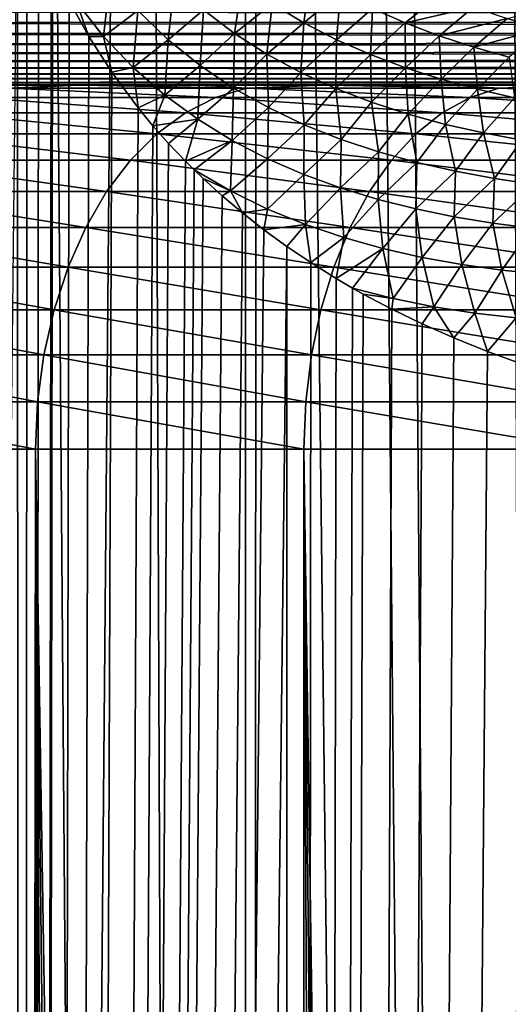
# Model space of a CAD drawing. Units: millimetres. Extents: x -25 to 25, y -4 to 142.
# Drawn here: x -10 to -8, y 63 to 66 of the extents above; entities that cross this region are included whole.
import ezdxf

# ---------------------------------------------------------------- set-up
doc = ezdxf.new("R2010")
doc.units = ezdxf.units.MM
doc.header["$LTSCALE"] = 65.185185
for name, color, linetype in [('159', 7, 'CONTINUOUS'), ('160', 7, 'CONTINUOUS'), ('397', 7, 'CONTINUOUS'), ('49', 7, 'CONTINUOUS'), ('62', 7, 'CONTINUOUS'), ('78', 7, 'CONTINUOUS'), ('87', 7, 'CONTINUOUS'), ('88', 7, 'CONTINUOUS')]:
    doc.layers.add(name, color=color, linetype=linetype)

msp = doc.modelspace()

# ---------------------------------------------------------------- linework, layer by layer
at = {"layer": '159', "color": 7, "linetype": 'CONTINUOUS', "true_color": 0xc8c8c8}
for points in [[(-10.0124, 109.5, -14.3527), (-9.0717, 109.5, -14.9651), (-10.0121, 0, -14.353), (-10.0124, 109.5, -14.3527)], [(-10.0121, 0, -14.353), (-9.0717, 109.5, -14.9651), (-9.0719, 0, -14.965), (-10.0121, 0, -14.353)], [(-9.0719, 0, -14.965), (-9.0717, 109.5, -14.9651), (-8.0944, 0, -15.5155), (-9.0719, 0, -14.965)], [(-9.0717, 109.5, -14.9651), (-8.0941, 109.5, -15.5156), (-8.0944, 0, -15.5155), (-9.0717, 109.5, -14.9651)]]:
    msp.add_3dface(points, dxfattribs=at)
at = {"layer": '160', "color": 7, "linetype": 'CONTINUOUS', "true_color": 0xc8c8c8}
for points in [[(-9.0719, 0, 14.965), (-9.6945, 79.8259, 14.5694), (-10.0121, 0, 14.353), (-9.0719, 0, 14.965)], [(-9.3666, 79.6247, 14.7823), (-9.6945, 79.8259, 14.5694), (-9.0719, 0, 14.965), (-9.3666, 79.6247, 14.7823)], [(-9.0379, 79.4321, 14.9855), (-9.3666, 79.6247, 14.7823), (-9.0719, 0, 14.965), (-9.0379, 79.4321, 14.9855)], [(-8.0944, 0, 15.5155), (-9.0379, 79.4321, 14.9855), (-9.0719, 0, 14.965), (-8.0944, 0, 15.5155)], [(-8.7086, 79.2481, 15.1793), (-9.0379, 79.4321, 14.9855), (-8.0944, 0, 15.5155), (-8.7086, 79.2481, 15.1793)], [(-8.3785, 79.0722, 15.364), (-8.7086, 79.2481, 15.1793), (-8.0944, 0, 15.5155), (-8.3785, 79.0722, 15.364)], [(-8.0478, 78.9044, 15.5397), (-8.3785, 79.0722, 15.364), (-8.0944, 0, 15.5155), (-8.0478, 78.9044, 15.5397)]]:
    msp.add_3dface(points, dxfattribs=at)
at = {"layer": '397', "color": 7, "linetype": 'CONTINUOUS', "true_color": 0xaaaaaa}
for points in [[(-9.6487, 65, -10.8237), (-10.3435, 65, -10.1618), (-9.7036, 19.1466, -10.7745), (-9.6487, 65, -10.8237)], [(-9.6487, 65, -10.8237), (-9.7036, 19.1466, -10.7745), (-9.5615, 19.4698, -10.9008), (-9.6487, 65, -10.8237)], [(-8.9117, 65, -11.4381), (-9.6487, 65, -10.8237), (-8.928, 20.8119, -11.4254), (-8.9117, 65, -11.4381)], [(-9.6487, 65, -10.8237), (-9.3348, 19.9678, -11.0956), (-9.1379, 20.3839, -11.2583), (-9.6487, 65, -10.8237)], [(-9.3348, 19.9678, -11.0956), (-9.6487, 65, -10.8237), (-9.3492, 19.9368, -11.0835), (-9.3348, 19.9678, -11.0956)], [(-9.6487, 65, -10.8237), (-9.1379, 20.3839, -11.2583), (-8.928, 20.8119, -11.4254), (-9.6487, 65, -10.8237)], [(-9.6487, 65, -10.8237), (-9.5615, 19.4698, -10.9008), (-9.3492, 19.9368, -11.0835), (-9.6487, 65, -10.8237)], [(-8.9117, 65, -11.4381), (-8.928, 20.8119, -11.4254), (-8.7198, 21.2201, -11.5852), (-8.9117, 65, -11.4381)], [(-8.1357, 65, -12.0025), (-8.9117, 65, -11.4381), (-8.3084, 21.9839, -11.8836), (-8.1357, 65, -12.0025)], [(-8.9117, 65, -11.4381), (-8.7198, 21.2201, -11.5852), (-8.5132, 21.6105, -11.7378), (-8.9117, 65, -11.4381)], [(-8.9117, 65, -11.4381), (-8.5132, 21.6105, -11.7378), (-8.3084, 21.9839, -11.8836), (-8.9117, 65, -11.4381)]]:
    msp.add_3dface(points, dxfattribs=at)
at = {"layer": '49', "color": 7, "linetype": 'CONTINUOUS', "true_color": 0xc8c8c8}
for points in [[(-2.1, 66, -11), (-2.0877, 66, -10.7732), (-12.5399, 66, -5), (-2.1, 66, -11)], [(-2.2889, 66, -13.3046), (-2.1, 66, -11), (-12.5399, 66, -5), (-2.2889, 66, -13.3046)], [(-2.0877, 66, -10.7732), (-2.0508, 66, -10.5483), (-12.5399, 66, -5), (-2.0877, 66, -10.7732)], [(-2.0508, 66, -10.5483), (-1.9901, 66, -10.3296), (-12.5399, 66, -5), (-2.0508, 66, -10.5483)], [(-1.9901, 66, -10.3296), (-1.906, 66, -10.1184), (-12.5399, 66, -5), (-1.9901, 66, -10.3296)], [(-1.906, 66, -10.1184), (-1.7993, 66, -9.9172), (-12.5399, 66, -5), (-1.906, 66, -10.1184)], [(-1.7993, 66, -9.9172), (-1.6719, 66, -9.7292), (-12.5399, 66, -5), (-1.7993, 66, -9.9172)], [(-1.6719, 66, -9.7292), (-1.5247, 66, -9.5559), (-12.5399, 66, -5), (-1.6719, 66, -9.7292)], [(-1.5247, 66, -9.5559), (-1.3594, 66, -9.3993), (-12.5399, 66, -5), (-1.5247, 66, -9.5559)], [(-1.3594, 66, -9.3993), (-1.1786, 66, -9.2619), (-12.5399, 66, -5), (-1.3594, 66, -9.3993)], [(-1.1786, 66, -9.2619), (-0.9837, 66, -9.1446), (-12.5399, 66, -5), (-1.1786, 66, -9.2619)], [(-0.9837, 66, -9.1446), (-0.7771, 66, -9.0491), (-12.5399, 66, -5), (-0.9837, 66, -9.1446)], [(-0.7771, 66, -9.0491), (-0.562, 66, -8.9766), (-12.5399, 66, -5), (-0.7771, 66, -9.0491)], [(-0.562, 66, -8.9766), (-0.3398, 66, -8.9277), (-12.5399, 66, -5), (-0.562, 66, -8.9766)], [(-0.3398, 66, -8.9277), (-0.1134, 66, -8.9031), (-12.5399, 66, -5), (-0.3398, 66, -8.9277)], [(-12.5399, 66, -5), (-0.1134, 66, -8.9031), (0, 66, -5), (-12.5399, 66, -5)], [(-2.7407, 66, -13.2189), (-2.2889, 66, -13.3046), (-12.5399, 66, -5), (-2.7407, 66, -13.2189)], [(-3.1895, 66, -13.1178), (-2.7407, 66, -13.2189), (-12.5399, 66, -5), (-3.1895, 66, -13.1178)], [(-3.6345, 66, -13.0015), (-3.1895, 66, -13.1178), (-12.5399, 66, -5), (-3.6345, 66, -13.0015)], [(-4.0752, 66, -12.8702), (-3.6345, 66, -13.0015), (-12.5399, 66, -5), (-4.0752, 66, -12.8702)], [(-4.5113, 66, -12.7239), (-4.0752, 66, -12.8702), (-12.5399, 66, -5), (-4.5113, 66, -12.7239)], [(-4.9421, 66, -12.5629), (-4.5113, 66, -12.7239), (-12.5399, 66, -5), (-4.9421, 66, -12.5629)], [(-5.3672, 66, -12.3872), (-4.9421, 66, -12.5629), (-12.5399, 66, -5), (-5.3672, 66, -12.3872)], [(-5.7861, 66, -12.1972), (-5.3672, 66, -12.3872), (-12.5399, 66, -5), (-5.7861, 66, -12.1972)], [(-6.1983, 66, -11.9929), (-5.7861, 66, -12.1972), (-12.5399, 66, -5), (-6.1983, 66, -11.9929)], [(-6.6034, 66, -11.7748), (-6.1983, 66, -11.9929), (-12.5399, 66, -5), (-6.6034, 66, -11.7748)], [(-7.0008, 66, -11.5429), (-6.6034, 66, -11.7748), (-12.5399, 66, -5), (-7.0008, 66, -11.5429)], [(-7.39, 66, -11.2977), (-7.0008, 66, -11.5429), (-12.5399, 66, -5), (-7.39, 66, -11.2977)], [(-7.7706, 66, -11.0394), (-7.39, 66, -11.2977), (-12.5399, 66, -5), (-7.7706, 66, -11.0394)], [(-8.1421, 66, -10.7683), (-7.7706, 66, -11.0394), (-12.5399, 66, -5), (-8.1421, 66, -10.7683)], [(-8.5039, 66, -10.4849), (-8.1421, 66, -10.7683), (-12.5399, 66, -5), (-8.5039, 66, -10.4849)], [(-8.856, 66, -10.1893), (-8.5039, 66, -10.4849), (-12.5399, 66, -5), (-8.856, 66, -10.1893)], [(-9.1977, 66, -9.8819), (-8.856, 66, -10.1893), (-12.5399, 66, -5), (-9.1977, 66, -9.8819)], [(-9.5289, 66, -9.563), (-9.1977, 66, -9.8819), (-12.5399, 66, -5), (-9.5289, 66, -9.563)], [(-9.8492, 66, -9.2328), (-9.5289, 66, -9.563), (-12.5399, 66, -5), (-9.8492, 66, -9.2328)]]:
    msp.add_3dface(points, dxfattribs=at)
at = {"layer": '62', "color": 7, "linetype": 'CONTINUOUS', "true_color": 0xaaaaaa}
for points in [[(-9.69, 1.5, 10.7868), (-10.386, 1.5, 10.1183), (-9.6981, 66.6221, 10.7795), (-9.69, 1.5, 10.7868)], [(-9.6727, 66.5254, 10.8022), (-9.69, 1.5, 10.7868), (-9.6981, 66.6221, 10.7795), (-9.6727, 66.5254, 10.8022)], [(-9.6409, 66.4279, 10.8306), (-9.69, 1.5, 10.7868), (-9.6727, 66.5254, 10.8022), (-9.6409, 66.4279, 10.8306)], [(-9.6053, 66.3369, 10.8622), (-9.69, 1.5, 10.7868), (-9.6409, 66.4279, 10.8306), (-9.6053, 66.3369, 10.8622)], [(-9.6023, 66.3298, 10.8649), (-9.69, 1.5, 10.7868), (-9.6053, 66.3369, 10.8622), (-9.6023, 66.3298, 10.8649)], [(-9.5563, 66.2318, 10.9054), (-9.69, 1.5, 10.7868), (-9.6023, 66.3298, 10.8649), (-9.5563, 66.2318, 10.9054)], [(-9.5022, 66.1338, 10.9526), (-9.69, 1.5, 10.7868), (-9.5563, 66.2318, 10.9054), (-9.5022, 66.1338, 10.9526)], [(-9.4392, 66.0357, 11.0069), (-9.69, 1.5, 10.7868), (-9.5022, 66.1338, 10.9526), (-9.4392, 66.0357, 11.0069)], [(-9.3665, 65.9377, 11.0688), (-9.69, 1.5, 10.7868), (-9.4392, 66.0357, 11.0069), (-9.3665, 65.9377, 11.0688)], [(-9.3263, 65.8888, 11.1027), (-9.69, 1.5, 10.7868), (-9.3665, 65.9377, 11.0688), (-9.3263, 65.8888, 11.1027)], [(-9.2832, 65.8401, 11.1388), (-9.69, 1.5, 10.7868), (-9.3263, 65.8888, 11.1027), (-9.2832, 65.8401, 11.1388)], [(-9.2371, 65.7917, 11.177), (-9.69, 1.5, 10.7868), (-9.2832, 65.8401, 11.1388), (-9.2371, 65.7917, 11.177)], [(-9.2133, 65.7679, 11.1966), (-9.69, 1.5, 10.7868), (-9.2371, 65.7917, 11.177), (-9.2133, 65.7679, 11.1966)], [(-9.1881, 65.7437, 11.2173), (-9.69, 1.5, 10.7868), (-9.2133, 65.7679, 11.1966), (-9.1881, 65.7437, 11.2173)], [(-9.1359, 65.6962, 11.2599), (-9.69, 1.5, 10.7868), (-9.1881, 65.7437, 11.2173), (-9.1359, 65.6962, 11.2599)], [(-9.0804, 65.6492, 11.3047), (-9.69, 1.5, 10.7868), (-9.1359, 65.6962, 11.2599), (-9.0804, 65.6492, 11.3047)], [(-9.0215, 65.6029, 11.3518), (-9.69, 1.5, 10.7868), (-9.0804, 65.6492, 11.3047), (-9.0215, 65.6029, 11.3518)], [(-8.9591, 65.5573, 11.4011), (-9.69, 1.5, 10.7868), (-9.0215, 65.6029, 11.3518), (-8.9591, 65.5573, 11.4011)], [(-8.9518, 1.5, 11.4068), (-9.69, 1.5, 10.7868), (-8.9591, 65.5573, 11.4011), (-8.9518, 1.5, 11.4068)], [(-8.8929, 65.5126, 11.4528), (-8.9518, 1.5, 11.4068), (-8.9591, 65.5573, 11.4011), (-8.8929, 65.5126, 11.4528)], [(-8.8228, 65.4688, 11.5068), (-8.9518, 1.5, 11.4068), (-8.8929, 65.5126, 11.4528), (-8.8228, 65.4688, 11.5068)], [(-8.7779, 65.4425, 11.5412), (-8.9518, 1.5, 11.4068), (-8.8228, 65.4688, 11.5068), (-8.7779, 65.4425, 11.5412)], [(-8.7487, 65.4261, 11.5633), (-8.9518, 1.5, 11.4068), (-8.7779, 65.4425, 11.5412), (-8.7487, 65.4261, 11.5633)], [(-8.6702, 65.3847, 11.6223), (-8.9518, 1.5, 11.4068), (-8.7487, 65.4261, 11.5633), (-8.6702, 65.3847, 11.6223)], [(-8.5874, 65.3444, 11.6836), (-8.9518, 1.5, 11.4068), (-8.6702, 65.3847, 11.6223), (-8.5874, 65.3444, 11.6836)], [(-8.4997, 65.3056, 11.7476), (-8.9518, 1.5, 11.4068), (-8.5874, 65.3444, 11.6836), (-8.4997, 65.3056, 11.7476)], [(-8.4072, 65.2684, 11.8139), (-8.9518, 1.5, 11.4068), (-8.4997, 65.3056, 11.7476), (-8.4072, 65.2684, 11.8139)], [(-8.3096, 65.2329, 11.8828), (-8.9518, 1.5, 11.4068), (-8.4072, 65.2684, 11.8139), (-8.3096, 65.2329, 11.8828)], [(-8.3013, 65.23, 11.8886), (-8.9518, 1.5, 11.4068), (-8.3096, 65.2329, 11.8828), (-8.3013, 65.23, 11.8886)], [(-8.2065, 65.1992, 11.9542), (-8.9518, 1.5, 11.4068), (-8.3013, 65.23, 11.8886), (-8.2065, 65.1992, 11.9542)], [(-8.1733, 1.5, 11.977), (-8.9518, 1.5, 11.4068), (-8.2065, 65.1992, 11.9542), (-8.1733, 1.5, 11.977)]]:
    msp.add_3dface(points, dxfattribs=at)
at = {"layer": '78', "color": 7, "linetype": 'CONTINUOUS', "true_color": 0xc8c8c8}
for points in [[(-9.5289, 66, -9.563), (-9.8492, 66, -9.2328), (-9.7223, 65.9916, -9.5515), (-9.5289, 66, -9.563)], [(-9.1548, 65.9662, -10.2696), (-9.7223, 65.9916, -9.5515), (-9.814, 65.9662, -9.6416), (-9.1548, 65.9662, -10.2696)], [(-9.0693, 65.9916, -10.1737), (-9.5289, 66, -9.563), (-9.7223, 65.9916, -9.5515), (-9.0693, 65.9916, -10.1737)], [(-9.0693, 65.9916, -10.1737), (-9.7223, 65.9916, -9.5515), (-9.1548, 65.9662, -10.2696), (-9.0693, 65.9916, -10.1737)], [(-9.1977, 66, -9.8819), (-9.5289, 66, -9.563), (-9.0693, 65.9916, -10.1737), (-9.1977, 66, -9.8819)], [(-8.856, 66, -10.1893), (-9.1977, 66, -9.8819), (-9.0693, 65.9916, -10.1737), (-8.856, 66, -10.1893)], [(-8.4555, 65.9662, -10.8526), (-9.0693, 65.9916, -10.1737), (-9.1548, 65.9662, -10.2696), (-8.4555, 65.9662, -10.8526)], [(-8.3766, 65.9916, -10.7512), (-8.856, 66, -10.1893), (-9.0693, 65.9916, -10.1737), (-8.3766, 65.9916, -10.7512)], [(-8.3766, 65.9916, -10.7512), (-9.0693, 65.9916, -10.1737), (-8.4555, 65.9662, -10.8526), (-8.3766, 65.9916, -10.7512)], [(-8.5039, 66, -10.4849), (-8.856, 66, -10.1893), (-8.3766, 65.9916, -10.7512), (-8.5039, 66, -10.4849)], [(-8.1421, 66, -10.7683), (-8.5039, 66, -10.4849), (-8.3766, 65.9916, -10.7512), (-8.1421, 66, -10.7683)], [(-7.7192, 65.9662, -11.388), (-8.3766, 65.9916, -10.7512), (-8.4555, 65.9662, -10.8526), (-7.7192, 65.9662, -11.388)], [(-7.6471, 65.9916, -11.2817), (-8.1421, 66, -10.7683), (-8.3766, 65.9916, -10.7512), (-7.6471, 65.9916, -11.2817)], [(-7.6471, 65.9916, -11.2817), (-8.3766, 65.9916, -10.7512), (-7.7192, 65.9662, -11.388), (-7.6471, 65.9916, -11.2817)], [(-9.2373, 65.9243, -10.3621), (-9.814, 65.9662, -9.6416), (-9.9024, 65.9243, -9.7285), (-9.2373, 65.9243, -10.3621)], [(-9.1548, 65.9662, -10.2696), (-9.814, 65.9662, -9.6416), (-9.2373, 65.9243, -10.3621), (-9.1548, 65.9662, -10.2696)], [(-8.5317, 65.9243, -10.9504), (-9.1548, 65.9662, -10.2696), (-9.2373, 65.9243, -10.3621), (-8.5317, 65.9243, -10.9504)], [(-8.4555, 65.9662, -10.8526), (-9.1548, 65.9662, -10.2696), (-8.5317, 65.9243, -10.9504), (-8.4555, 65.9662, -10.8526)], [(-7.7888, 65.9243, -11.4907), (-8.4555, 65.9662, -10.8526), (-8.5317, 65.9243, -10.9504), (-7.7888, 65.9243, -11.4907)], [(-7.7192, 65.9662, -11.388), (-8.4555, 65.9662, -10.8526), (-7.7888, 65.9243, -11.4907), (-7.7192, 65.9662, -11.388)], [(-9.3155, 65.8665, -10.4498), (-9.9024, 65.9243, -9.7285), (-9.9863, 65.8665, -9.8108), (-9.3155, 65.8665, -10.4498)], [(-9.2373, 65.9243, -10.3621), (-9.9024, 65.9243, -9.7285), (-9.3155, 65.8665, -10.4498), (-9.2373, 65.9243, -10.3621)], [(-8.604, 65.8665, -11.0431), (-9.2373, 65.9243, -10.3621), (-9.3155, 65.8665, -10.4498), (-8.604, 65.8665, -11.0431)], [(-8.5317, 65.9243, -10.9504), (-9.2373, 65.9243, -10.3621), (-8.604, 65.8665, -11.0431), (-8.5317, 65.9243, -10.9504)], [(-7.8547, 65.8665, -11.588), (-8.5317, 65.9243, -10.9504), (-8.604, 65.8665, -11.0431), (-7.8547, 65.8665, -11.588)], [(-7.7888, 65.9243, -11.4907), (-8.5317, 65.9243, -10.9504), (-7.8547, 65.8665, -11.588), (-7.7888, 65.9243, -11.4907)], [(-9.388, 65.7938, -10.5312), (-9.9863, 65.8665, -9.8108), (-10.064, 65.7938, -9.8872), (-9.388, 65.7938, -10.5312)], [(-9.3155, 65.8665, -10.4498), (-9.9863, 65.8665, -9.8108), (-9.388, 65.7938, -10.5312), (-9.3155, 65.8665, -10.4498)], [(-8.6709, 65.7938, -11.129), (-9.3155, 65.8665, -10.4498), (-9.388, 65.7938, -10.5312), (-8.6709, 65.7938, -11.129)], [(-8.604, 65.8665, -11.0431), (-9.3155, 65.8665, -10.4498), (-8.6709, 65.7938, -11.129), (-8.604, 65.8665, -11.0431)], [(-7.9158, 65.7938, -11.6781), (-8.604, 65.8665, -11.0431), (-8.6709, 65.7938, -11.129), (-7.9158, 65.7938, -11.6781)], [(-7.8547, 65.8665, -11.588), (-8.604, 65.8665, -11.0431), (-7.9158, 65.7938, -11.6781), (-7.8547, 65.8665, -11.588)], [(-9.4535, 65.7076, -10.6047), (-10.064, 65.7938, -9.8872), (-10.1342, 65.7076, -9.9562), (-9.4535, 65.7076, -10.6047)], [(-9.388, 65.7938, -10.5312), (-10.064, 65.7938, -9.8872), (-9.4535, 65.7076, -10.6047), (-9.388, 65.7938, -10.5312)], [(-8.7314, 65.7076, -11.2067), (-9.388, 65.7938, -10.5312), (-9.4535, 65.7076, -10.6047), (-8.7314, 65.7076, -11.2067)], [(-8.6709, 65.7938, -11.129), (-9.388, 65.7938, -10.5312), (-8.7314, 65.7076, -11.2067), (-8.6709, 65.7938, -11.129)], [(-7.9711, 65.7076, -11.7597), (-8.6709, 65.7938, -11.129), (-8.7314, 65.7076, -11.2067), (-7.9711, 65.7076, -11.7597)], [(-7.9158, 65.7938, -11.6781), (-8.6709, 65.7938, -11.129), (-7.9711, 65.7076, -11.7597), (-7.9158, 65.7938, -11.6781)], [(-9.511, 65.6092, -10.6692), (-10.1342, 65.7076, -9.9562), (-10.1959, 65.6092, -10.0168), (-9.511, 65.6092, -10.6692)], [(-9.4535, 65.7076, -10.6047), (-10.1342, 65.7076, -9.9562), (-9.511, 65.6092, -10.6692), (-9.4535, 65.7076, -10.6047)], [(-8.7845, 65.6092, -11.2749), (-9.4535, 65.7076, -10.6047), (-9.511, 65.6092, -10.6692), (-8.7845, 65.6092, -11.2749)], [(-8.7314, 65.7076, -11.2067), (-9.4535, 65.7076, -10.6047), (-8.7845, 65.6092, -11.2749), (-8.7314, 65.7076, -11.2067)], [(-8.0196, 65.6092, -11.8312), (-8.7314, 65.7076, -11.2067), (-8.7845, 65.6092, -11.2749), (-8.0196, 65.6092, -11.8312)], [(-7.9711, 65.7076, -11.7597), (-8.7314, 65.7076, -11.2067), (-8.0196, 65.6092, -11.8312), (-7.9711, 65.7076, -11.7597)], [(-9.5595, 65.5003, -10.7235), (-10.1959, 65.6092, -10.0168), (-10.2478, 65.5003, -10.0678), (-9.5595, 65.5003, -10.7235)], [(-9.511, 65.6092, -10.6692), (-10.1959, 65.6092, -10.0168), (-9.5595, 65.5003, -10.7235), (-9.511, 65.6092, -10.6692)], [(-8.8293, 65.5003, -11.3323), (-9.511, 65.6092, -10.6692), (-9.5595, 65.5003, -10.7235), (-8.8293, 65.5003, -11.3323)], [(-8.7845, 65.6092, -11.2749), (-9.511, 65.6092, -10.6692), (-8.8293, 65.5003, -11.3323), (-8.7845, 65.6092, -11.2749)], [(-8.0604, 65.5003, -11.8914), (-8.7845, 65.6092, -11.2749), (-8.8293, 65.5003, -11.3323), (-8.0604, 65.5003, -11.8914)], [(-8.0196, 65.6092, -11.8312), (-8.7845, 65.6092, -11.2749), (-8.0604, 65.5003, -11.8914), (-8.0196, 65.6092, -11.8312)], [(-9.598, 65.3829, -10.7668), (-10.2478, 65.5003, -10.0678), (-10.2891, 65.3829, -10.1084), (-9.598, 65.3829, -10.7668)], [(-9.5595, 65.5003, -10.7235), (-10.2478, 65.5003, -10.0678), (-9.598, 65.3829, -10.7668), (-9.5595, 65.5003, -10.7235)], [(-8.8649, 65.3829, -11.378), (-9.5595, 65.5003, -10.7235), (-9.598, 65.3829, -10.7668), (-8.8649, 65.3829, -11.378)], [(-8.8293, 65.5003, -11.3323), (-9.5595, 65.5003, -10.7235), (-8.8649, 65.3829, -11.378), (-8.8293, 65.5003, -11.3323)], [(-8.0929, 65.3829, -11.9394), (-8.8293, 65.5003, -11.3323), (-8.8649, 65.3829, -11.378), (-8.0929, 65.3829, -11.9394)], [(-8.0604, 65.5003, -11.8914), (-8.8293, 65.5003, -11.3323), (-8.0929, 65.3829, -11.9394), (-8.0604, 65.5003, -11.8914)], [(-9.6261, 65.2589, -10.7982), (-10.2891, 65.3829, -10.1084), (-10.3192, 65.2589, -10.1379), (-9.6261, 65.2589, -10.7982)], [(-9.598, 65.3829, -10.7668), (-10.2891, 65.3829, -10.1084), (-9.6261, 65.2589, -10.7982), (-9.598, 65.3829, -10.7668)], [(-8.8908, 65.2589, -11.4112), (-9.598, 65.3829, -10.7668), (-9.6261, 65.2589, -10.7982), (-8.8908, 65.2589, -11.4112)], [(-8.8649, 65.3829, -11.378), (-9.598, 65.3829, -10.7668), (-8.8908, 65.2589, -11.4112), (-8.8649, 65.3829, -11.378)], [(-8.1166, 65.2589, -11.9743), (-8.8649, 65.3829, -11.378), (-8.8908, 65.2589, -11.4112), (-8.1166, 65.2589, -11.9743)], [(-8.0929, 65.3829, -11.9394), (-8.8649, 65.3829, -11.378), (-8.1166, 65.2589, -11.9743), (-8.0929, 65.3829, -11.9394)], [(-9.6431, 65.1305, -10.8173), (-10.3192, 65.2589, -10.1379), (-10.3374, 65.1305, -10.1558), (-9.6431, 65.1305, -10.8173)], [(-9.6261, 65.2589, -10.7982), (-10.3192, 65.2589, -10.1379), (-9.6431, 65.1305, -10.8173), (-9.6261, 65.2589, -10.7982)], [(-8.9065, 65.1305, -11.4314), (-9.6261, 65.2589, -10.7982), (-9.6431, 65.1305, -10.8173), (-8.9065, 65.1305, -11.4314)], [(-8.8908, 65.2589, -11.4112), (-9.6261, 65.2589, -10.7982), (-8.9065, 65.1305, -11.4314), (-8.8908, 65.2589, -11.4112)], [(-8.1309, 65.1305, -11.9954), (-8.8908, 65.2589, -11.4112), (-8.9065, 65.1305, -11.4314), (-8.1309, 65.1305, -11.9954)], [(-8.1166, 65.2589, -11.9743), (-8.8908, 65.2589, -11.4112), (-8.1309, 65.1305, -11.9954), (-8.1166, 65.2589, -11.9743)], [(-9.6487, 65, -10.8237), (-10.3374, 65.1305, -10.1558), (-10.3435, 65, -10.1618), (-9.6487, 65, -10.8237)], [(-9.6431, 65.1305, -10.8173), (-10.3374, 65.1305, -10.1558), (-9.6487, 65, -10.8237), (-9.6431, 65.1305, -10.8173)], [(-8.9117, 65, -11.4381), (-9.6431, 65.1305, -10.8173), (-9.6487, 65, -10.8237), (-8.9117, 65, -11.4381)], [(-8.9065, 65.1305, -11.4314), (-9.6431, 65.1305, -10.8173), (-8.9117, 65, -11.4381), (-8.9065, 65.1305, -11.4314)], [(-8.1357, 65, -12.0025), (-8.9065, 65.1305, -11.4314), (-8.9117, 65, -11.4381), (-8.1357, 65, -12.0025)], [(-8.1309, 65.1305, -11.9954), (-8.9065, 65.1305, -11.4314), (-8.1357, 65, -12.0025), (-8.1309, 65.1305, -11.9954)]]:
    msp.add_3dface(points, dxfattribs=at)
at = {"layer": '87', "color": 7, "linetype": 'CONTINUOUS', "true_color": 0xc8c8c8}
for points in [[(12.9616, 66.2098, -4.3872), (-12.9568, 66.2034, -4.3956), (12.9369, 66.1789, -4.4291), (12.9616, 66.2098, -4.3872)], [(-12.9568, 66.2034, -4.3956), (-12.9299, 66.1709, -4.441), (12.9369, 66.1789, -4.4291), (-12.9568, 66.2034, -4.3956)], [(12.9369, 66.1789, -4.4291), (-12.9299, 66.1709, -4.441), (12.9105, 66.1502, -4.473), (12.9369, 66.1789, -4.4291)], [(-12.9299, 66.1709, -4.441), (-12.9009, 66.1407, -4.4885), (12.9105, 66.1502, -4.473), (-12.9299, 66.1709, -4.441)], [(12.9105, 66.1502, -4.473), (-12.9009, 66.1407, -4.4885), (12.8822, 66.1235, -4.5186), (12.9105, 66.1502, -4.473)], [(-12.9009, 66.1407, -4.4885), (-12.8699, 66.1131, -4.5381), (12.8822, 66.1235, -4.5186), (-12.9009, 66.1407, -4.4885)], [(12.8822, 66.1235, -4.5186), (-12.8699, 66.1131, -4.5381), (12.852, 66.0991, -4.566), (12.8822, 66.1235, -4.5186)], [(-12.8699, 66.1131, -4.5381), (-12.8366, 66.088, -4.5898), (12.852, 66.0991, -4.566), (-12.8699, 66.1131, -4.5381)], [(12.852, 66.0991, -4.566), (-12.8366, 66.088, -4.5898), (12.82, 66.077, -4.6151), (12.852, 66.0991, -4.566)], [(-12.8366, 66.088, -4.5898), (-12.8012, 66.0657, -4.6434), (12.82, 66.077, -4.6151), (-12.8366, 66.088, -4.5898)], [(12.82, 66.077, -4.6151), (-12.8012, 66.0657, -4.6434), (12.7861, 66.0575, -4.6659), (12.82, 66.077, -4.6151)], [(-12.8012, 66.0657, -4.6434), (-12.7636, 66.0464, -4.6989), (12.7861, 66.0575, -4.6659), (-12.8012, 66.0657, -4.6434)], [(12.7861, 66.0575, -4.6659), (-12.7636, 66.0464, -4.6989), (12.7502, 66.0405, -4.7183), (12.7861, 66.0575, -4.6659)], [(-12.7636, 66.0464, -4.6989), (-12.7235, 66.0302, -4.7562), (12.7502, 66.0405, -4.7183), (-12.7636, 66.0464, -4.6989)], [(12.7502, 66.0405, -4.7183), (-12.7235, 66.0302, -4.7562), (12.7122, 66.0263, -4.7721), (12.7502, 66.0405, -4.7183)], [(-12.7235, 66.0302, -4.7562), (-12.6812, 66.0173, -4.815), (12.7122, 66.0263, -4.7721), (-12.7235, 66.0302, -4.7562)], [(12.7122, 66.0263, -4.7721), (-12.6812, 66.0173, -4.815), (12.6722, 66.015, -4.8273), (12.7122, 66.0263, -4.7721)], [(-12.6812, 66.0173, -4.815), (-12.6364, 66.0078, -4.8754), (12.6722, 66.015, -4.8273), (-12.6812, 66.0173, -4.815)], [(12.6722, 66.015, -4.8273), (-12.6364, 66.0078, -4.8754), (12.6302, 66.0068, -4.8837), (12.6722, 66.015, -4.8273)], [(-12.6364, 66.0078, -4.8754), (-12.5894, 66.002, -4.9371), (12.6302, 66.0068, -4.8837), (-12.6364, 66.0078, -4.8754)], [(12.6302, 66.0068, -4.8837), (-12.5894, 66.002, -4.9371), (12.5861, 66.0017, -4.9414), (12.6302, 66.0068, -4.8837)], [(-12.5894, 66.002, -4.9371), (-12.5399, 66, -5), (12.5861, 66.0017, -4.9414), (-12.5894, 66.002, -4.9371)], [(-12.5399, 66, -5), (0, 66, -5), (12.5861, 66.0017, -4.9414), (-12.5399, 66, -5)]]:
    msp.add_3dface(points, dxfattribs=at)
at = {"layer": '88', "color": 7, "linetype": 'CONTINUOUS', "true_color": 0xc8c8c8}
for points in [[(-8.9987, 66.224, 11.2248), (-8.8943, 66.3038, 11.2221), (-8.9122, 66.1715, 11.2771), (-8.9987, 66.224, 11.2248)], [(-8.8943, 66.3038, 11.2221), (-8.8109, 66.2545, 11.2673), (-8.9122, 66.1715, 11.2771), (-8.8943, 66.3038, 11.2221)], [(-9.5375, 66.23, 10.9217), (-9.4435, 66.2952, 10.9889), (-9.462, 66.134, 10.9863), (-9.5375, 66.23, 10.9217)], [(-9.4435, 66.2952, 10.9889), (-9.3674, 66.2052, 11.0491), (-9.462, 66.134, 10.9863), (-9.4435, 66.2952, 10.9889)], [(-9.3674, 66.2052, 11.0491), (-9.2677, 66.2796, 11.0938), (-9.2848, 66.1251, 11.1129), (-9.3674, 66.2052, 11.0491)], [(-9.2677, 66.2796, 11.0938), (-9.1877, 66.2067, 11.1503), (-9.2848, 66.1251, 11.1129), (-9.2677, 66.2796, 11.0938)], [(-9.1877, 66.2067, 11.1503), (-9.0809, 66.2831, 11.1737), (-9.1026, 66.142, 11.2088), (-9.1877, 66.2067, 11.1503)], [(-9.0809, 66.2831, 11.1737), (-8.9987, 66.224, 11.2248), (-9.1026, 66.142, 11.2088), (-9.0809, 66.2831, 11.1737)], [(-8.9122, 66.1715, 11.2771), (-8.8109, 66.2545, 11.2673), (-8.8221, 66.1249, 11.33), (-8.9122, 66.1715, 11.2771)], [(-8.8109, 66.2545, 11.2673), (-8.7237, 66.2104, 11.3132), (-8.8221, 66.1249, 11.33), (-8.8109, 66.2545, 11.2673)], [(-8.7237, 66.2104, 11.3132), (-8.5359, 66.2494, 11.3211), (-8.6334, 66.1709, 11.3595), (-8.7237, 66.2104, 11.3132)], [(-8.5359, 66.2494, 11.3211), (-8.4458, 66.2145, 11.3614), (-8.6334, 66.1709, 11.3595), (-8.5359, 66.2494, 11.3211)], [(-9.5022, 66.1338, 10.9526), (-9.5563, 66.2318, 10.9054), (-9.5375, 66.23, 10.9217), (-9.5022, 66.1338, 10.9526)], [(-9.5022, 66.1338, 10.9526), (-9.5375, 66.23, 10.9217), (-9.462, 66.134, 10.9863), (-9.5022, 66.1338, 10.9526)], [(-9.1026, 66.142, 11.2088), (-8.9987, 66.224, 11.2248), (-9.0133, 66.0849, 11.2685), (-9.1026, 66.142, 11.2088)], [(-8.9987, 66.224, 11.2248), (-8.9122, 66.1715, 11.2771), (-9.0133, 66.0849, 11.2685), (-8.9987, 66.224, 11.2248)], [(-8.3532, 66.183, 11.4018), (-8.1867, 66.2257, 11.3672), (-8.2584, 66.1546, 11.4421), (-8.3532, 66.183, 11.4018)], [(-9.462, 66.134, 10.9863), (-9.3674, 66.2052, 11.0491), (-9.3802, 66.0484, 11.0546), (-9.462, 66.134, 10.9863)], [(-9.3674, 66.2052, 11.0491), (-9.2848, 66.1251, 11.1129), (-9.3802, 66.0484, 11.0546), (-9.3674, 66.2052, 11.0491)], [(-9.2848, 66.1251, 11.1129), (-9.1877, 66.2067, 11.1503), (-9.197, 66.0543, 11.1788), (-9.2848, 66.1251, 11.1129)], [(-9.1877, 66.2067, 11.1503), (-9.1026, 66.142, 11.2088), (-9.197, 66.0543, 11.1788), (-9.1877, 66.2067, 11.1503)], [(-8.8221, 66.1249, 11.33), (-8.7237, 66.2104, 11.3132), (-8.7288, 66.0839, 11.3831), (-8.8221, 66.1249, 11.33)], [(-8.7237, 66.2104, 11.3132), (-8.6334, 66.1709, 11.3595), (-8.7288, 66.0839, 11.3831), (-8.7237, 66.2104, 11.3132)], [(-8.6334, 66.1709, 11.3595), (-8.4458, 66.2145, 11.3614), (-8.5404, 66.1358, 11.4059), (-8.6334, 66.1709, 11.3595)], [(-8.4458, 66.2145, 11.3614), (-8.3532, 66.183, 11.4018), (-8.5404, 66.1358, 11.4059), (-8.4458, 66.2145, 11.3614)], [(-9.0133, 66.0849, 11.2685), (-8.9122, 66.1715, 11.2771), (-8.9202, 66.0348, 11.3287), (-9.0133, 66.0849, 11.2685)], [(-8.9122, 66.1715, 11.2771), (-8.8221, 66.1249, 11.33), (-8.9202, 66.0348, 11.3287), (-8.9122, 66.1715, 11.2771)], [(-8.7288, 66.0839, 11.3831), (-8.6334, 66.1709, 11.3595), (-8.6331, 66.0478, 11.436), (-8.7288, 66.0839, 11.3831)], [(-8.6334, 66.1709, 11.3595), (-8.5404, 66.1358, 11.4059), (-8.6331, 66.0478, 11.436), (-8.6334, 66.1709, 11.3595)], [(-8.5404, 66.1358, 11.4059), (-8.3532, 66.183, 11.4018), (-8.4451, 66.1046, 11.4521), (-8.5404, 66.1358, 11.4059)], [(-8.3532, 66.183, 11.4018), (-8.2584, 66.1546, 11.4421), (-8.4451, 66.1046, 11.4521), (-8.3532, 66.183, 11.4018)], [(-9.197, 66.0543, 11.1788), (-9.1026, 66.142, 11.2088), (-9.1049, 65.9923, 11.246), (-9.197, 66.0543, 11.1788)], [(-9.1026, 66.142, 11.2088), (-9.0133, 66.0849, 11.2685), (-9.1049, 65.9923, 11.246), (-9.1026, 66.142, 11.2088)], [(-8.6331, 66.0478, 11.436), (-8.5404, 66.1358, 11.4059), (-8.5352, 66.0163, 11.4886), (-8.6331, 66.0478, 11.436)], [(-8.5404, 66.1358, 11.4059), (-8.4451, 66.1046, 11.4521), (-8.5352, 66.0163, 11.4886), (-8.5404, 66.1358, 11.4059)], [(-8.4451, 66.1046, 11.4521), (-8.2584, 66.1546, 11.4421), (-8.3478, 66.0771, 11.4981), (-8.4451, 66.1046, 11.4521)], [(-9.4392, 66.0357, 11.0069), (-9.5022, 66.1338, 10.9526), (-9.462, 66.134, 10.9863), (-9.4392, 66.0357, 11.0069)], [(-9.4392, 66.0357, 11.0069), (-9.462, 66.134, 10.9863), (-9.3802, 66.0484, 11.0546), (-9.4392, 66.0357, 11.0069)], [(-9.3802, 66.0484, 11.0546), (-9.2848, 66.1251, 11.1129), (-9.2934, 65.9728, 11.1253), (-9.3802, 66.0484, 11.0546)], [(-9.2848, 66.1251, 11.1129), (-9.197, 66.0543, 11.1788), (-9.2934, 65.9728, 11.1253), (-9.2848, 66.1251, 11.1129)], [(-8.9202, 66.0348, 11.3287), (-8.8221, 66.1249, 11.33), (-8.8242, 65.9911, 11.3891), (-8.9202, 66.0348, 11.3287)], [(-8.8221, 66.1249, 11.33), (-8.7288, 66.0839, 11.3831), (-8.8242, 65.9911, 11.3891), (-8.8221, 66.1249, 11.33)], [(-9.1049, 65.9923, 11.246), (-9.0133, 66.0849, 11.2685), (-9.0093, 65.9383, 11.3137), (-9.1049, 65.9923, 11.246)], [(-9.0133, 66.0849, 11.2685), (-8.9202, 66.0348, 11.3287), (-9.0093, 65.9383, 11.3137), (-9.0133, 66.0849, 11.2685)], [(-8.8242, 65.9911, 11.3891), (-8.7288, 66.0839, 11.3831), (-8.7257, 65.9532, 11.449), (-8.8242, 65.9911, 11.3891)], [(-8.7288, 66.0839, 11.3831), (-8.6331, 66.0478, 11.436), (-8.7257, 65.9532, 11.449), (-8.7288, 66.0839, 11.3831)], [(-8.5352, 66.0163, 11.4886), (-8.4451, 66.1046, 11.4521), (-8.4353, 65.9889, 11.5405), (-8.5352, 66.0163, 11.4886)], [(-8.4451, 66.1046, 11.4521), (-8.3478, 66.0771, 11.4981), (-8.4353, 65.9889, 11.5405), (-8.4451, 66.1046, 11.4521)], [(-8.4353, 65.9889, 11.5405), (-8.3478, 66.0771, 11.4981), (-8.3338, 65.9653, 11.5917), (-8.4353, 65.9889, 11.5405)], [(-9.3665, 65.9377, 11.0688), (-9.4392, 66.0357, 11.0069), (-9.3802, 66.0484, 11.0546), (-9.3665, 65.9377, 11.0688)], [(-9.3665, 65.9377, 11.0688), (-9.3802, 66.0484, 11.0546), (-9.2934, 65.9728, 11.1253), (-9.3665, 65.9377, 11.0688)], [(-9.2934, 65.9728, 11.1253), (-9.197, 66.0543, 11.1788), (-9.2027, 65.9063, 11.1972), (-9.2934, 65.9728, 11.1253)], [(-9.197, 66.0543, 11.1788), (-9.1049, 65.9923, 11.246), (-9.2027, 65.9063, 11.1972), (-9.197, 66.0543, 11.1788)], [(-9.0093, 65.9383, 11.3137), (-8.9202, 66.0348, 11.3287), (-8.9106, 65.8915, 11.3813), (-9.0093, 65.9383, 11.3137)], [(-8.9202, 66.0348, 11.3287), (-8.8242, 65.9911, 11.3891), (-8.9106, 65.8915, 11.3813), (-8.9202, 66.0348, 11.3287)], [(-8.7257, 65.9532, 11.449), (-8.6331, 66.0478, 11.436), (-8.6252, 65.9204, 11.5083), (-8.7257, 65.9532, 11.449)], [(-8.6331, 66.0478, 11.436), (-8.5352, 66.0163, 11.4886), (-8.6252, 65.9204, 11.5083), (-8.6331, 66.0478, 11.436)], [(-8.6252, 65.9204, 11.5083), (-8.5352, 66.0163, 11.4886), (-8.5228, 65.8924, 11.5668), (-8.6252, 65.9204, 11.5083)], [(-8.5352, 66.0163, 11.4886), (-8.4353, 65.9889, 11.5405), (-8.5228, 65.8924, 11.5668), (-8.5352, 66.0163, 11.4886)], [(-9.2027, 65.9063, 11.1972), (-9.1049, 65.9923, 11.246), (-9.1084, 65.8483, 11.2698), (-9.2027, 65.9063, 11.1972)], [(-9.1049, 65.9923, 11.246), (-9.0093, 65.9383, 11.3137), (-9.1084, 65.8483, 11.2698), (-9.1049, 65.9923, 11.246)], [(-8.9106, 65.8915, 11.3813), (-8.8242, 65.9911, 11.3891), (-8.8096, 65.8512, 11.4484), (-8.9106, 65.8915, 11.3813)], [(-8.8242, 65.9911, 11.3891), (-8.7257, 65.9532, 11.449), (-8.8096, 65.8512, 11.4484), (-8.8242, 65.9911, 11.3891)], [(-8.5228, 65.8924, 11.5668), (-8.4353, 65.9889, 11.5405), (-8.4188, 65.8688, 11.6243), (-8.5228, 65.8924, 11.5668)], [(-8.4353, 65.9889, 11.5405), (-8.3338, 65.9653, 11.5917), (-8.4188, 65.8688, 11.6243), (-8.4353, 65.9889, 11.5405)], [(-9.3263, 65.8888, 11.1027), (-9.3665, 65.9377, 11.0688), (-9.2934, 65.9728, 11.1253), (-9.3263, 65.8888, 11.1027)], [(-9.3263, 65.8888, 11.1027), (-9.2934, 65.9728, 11.1253), (-9.2027, 65.9063, 11.1972), (-9.3263, 65.8888, 11.1027)], [(-8.8096, 65.8512, 11.4484), (-8.7257, 65.9532, 11.449), (-8.7067, 65.8168, 11.5146), (-8.8096, 65.8512, 11.4484)], [(-8.7257, 65.9532, 11.449), (-8.6252, 65.9204, 11.5083), (-8.7067, 65.8168, 11.5146), (-8.7257, 65.9532, 11.449)], [(-8.4188, 65.8688, 11.6243), (-8.3338, 65.9653, 11.5917), (-8.3135, 65.8489, 11.6806), (-8.4188, 65.8688, 11.6243)], [(-9.1084, 65.8483, 11.2698), (-9.0093, 65.9383, 11.3137), (-9.0113, 65.798, 11.3423), (-9.1084, 65.8483, 11.2698)], [(-9.0093, 65.9383, 11.3137), (-8.9106, 65.8915, 11.3813), (-9.0113, 65.798, 11.3423), (-9.0093, 65.9383, 11.3137)], [(-8.7067, 65.8168, 11.5146), (-8.6252, 65.9204, 11.5083), (-8.602, 65.7877, 11.5798), (-8.7067, 65.8168, 11.5146)], [(-8.6252, 65.9204, 11.5083), (-8.5228, 65.8924, 11.5668), (-8.602, 65.7877, 11.5798), (-8.6252, 65.9204, 11.5083)], [(-9.2832, 65.8401, 11.1388), (-9.3263, 65.8888, 11.1027), (-9.2027, 65.9063, 11.1972), (-9.2832, 65.8401, 11.1388)], [(-9.2371, 65.7917, 11.177), (-9.2832, 65.8401, 11.1388), (-9.2027, 65.9063, 11.1972), (-9.2371, 65.7917, 11.177)], [(-9.2371, 65.7917, 11.177), (-9.2027, 65.9063, 11.1972), (-9.1084, 65.8483, 11.2698), (-9.2371, 65.7917, 11.177)], [(-8.602, 65.7877, 11.5798), (-8.5228, 65.8924, 11.5668), (-8.4958, 65.7634, 11.6437), (-8.602, 65.7877, 11.5798)], [(-8.5228, 65.8924, 11.5668), (-8.4188, 65.8688, 11.6243), (-8.4958, 65.7634, 11.6437), (-8.5228, 65.8924, 11.5668)], [(-9.0113, 65.798, 11.3423), (-8.9106, 65.8915, 11.3813), (-8.9121, 65.7547, 11.4142), (-9.0113, 65.798, 11.3423)], [(-8.9106, 65.8915, 11.3813), (-8.8096, 65.8512, 11.4484), (-8.9121, 65.7547, 11.4142), (-8.9106, 65.8915, 11.3813)], [(-8.4958, 65.7634, 11.6437), (-8.4188, 65.8688, 11.6243), (-8.3884, 65.7435, 11.7063), (-8.4958, 65.7634, 11.6437)], [(-8.4188, 65.8688, 11.6243), (-8.3135, 65.8489, 11.6806), (-8.3884, 65.7435, 11.7063), (-8.4188, 65.8688, 11.6243)], [(-9.2133, 65.7679, 11.1966), (-9.2371, 65.7917, 11.177), (-9.1084, 65.8483, 11.2698), (-9.2133, 65.7679, 11.1966)], [(-9.2133, 65.7679, 11.1966), (-9.1084, 65.8483, 11.2698), (-9.1135, 65.7096, 11.2776), (-9.2133, 65.7679, 11.1966)], [(-9.1084, 65.8483, 11.2698), (-9.0113, 65.798, 11.3423), (-9.1135, 65.7096, 11.2776), (-9.1084, 65.8483, 11.2698)], [(-8.9121, 65.7547, 11.4142), (-8.8096, 65.8512, 11.4484), (-8.811, 65.7177, 11.4853), (-8.9121, 65.7547, 11.4142)], [(-8.8096, 65.8512, 11.4484), (-8.7067, 65.8168, 11.5146), (-8.811, 65.7177, 11.4853), (-8.8096, 65.8512, 11.4484)], [(-8.3884, 65.7435, 11.7063), (-8.3135, 65.8489, 11.6806), (-8.2799, 65.7275, 11.7674), (-8.3884, 65.7435, 11.7063)], [(-8.811, 65.7177, 11.4853), (-8.7067, 65.8168, 11.5146), (-8.7082, 65.6863, 11.5553), (-8.811, 65.7177, 11.4853)], [(-8.7067, 65.8168, 11.5146), (-8.602, 65.7877, 11.5798), (-8.7082, 65.6863, 11.5553), (-8.7067, 65.8168, 11.5146)], [(-9.1135, 65.7096, 11.2776), (-9.0113, 65.798, 11.3423), (-9.0115, 65.6598, 11.3578), (-9.1135, 65.7096, 11.2776)], [(-9.0113, 65.798, 11.3423), (-8.9121, 65.7547, 11.4142), (-9.0115, 65.6598, 11.3578), (-9.0113, 65.798, 11.3423)], [(-8.7082, 65.6863, 11.5553), (-8.602, 65.7877, 11.5798), (-8.6041, 65.6601, 11.6239), (-8.7082, 65.6863, 11.5553)], [(-8.602, 65.7877, 11.5798), (-8.4958, 65.7634, 11.6437), (-8.6041, 65.6601, 11.6239), (-8.602, 65.7877, 11.5798)], [(-9.1881, 65.7437, 11.2173), (-9.2133, 65.7679, 11.1966), (-9.1135, 65.7096, 11.2776), (-9.1881, 65.7437, 11.2173)], [(-8.6041, 65.6601, 11.6239), (-8.4958, 65.7634, 11.6437), (-8.4989, 65.6386, 11.6911), (-8.6041, 65.6601, 11.6239)], [(-8.4958, 65.7634, 11.6437), (-8.3884, 65.7435, 11.7063), (-8.4989, 65.6386, 11.6911), (-8.4958, 65.7634, 11.6437)], [(-9.1359, 65.6962, 11.2599), (-9.1881, 65.7437, 11.2173), (-9.1135, 65.7096, 11.2776), (-9.1359, 65.6962, 11.2599)], [(-9.0115, 65.6598, 11.3578), (-8.9121, 65.7547, 11.4142), (-8.9075, 65.6172, 11.4372), (-9.0115, 65.6598, 11.3578)], [(-8.9121, 65.7547, 11.4142), (-8.811, 65.7177, 11.4853), (-8.9075, 65.6172, 11.4372), (-8.9121, 65.7547, 11.4142)], [(-8.4989, 65.6386, 11.6911), (-8.3884, 65.7435, 11.7063), (-8.3927, 65.6212, 11.7567), (-8.4989, 65.6386, 11.6911)], [(-8.3884, 65.7435, 11.7063), (-8.2799, 65.7275, 11.7674), (-8.3927, 65.6212, 11.7567), (-8.3884, 65.7435, 11.7063)], [(-9.0804, 65.6492, 11.3047), (-9.1359, 65.6962, 11.2599), (-9.1135, 65.7096, 11.2776), (-9.0804, 65.6492, 11.3047)], [(-9.0804, 65.6492, 11.3047), (-9.1135, 65.7096, 11.2776), (-9.0115, 65.6598, 11.3578), (-9.0804, 65.6492, 11.3047)], [(-8.9075, 65.6172, 11.4372), (-8.811, 65.7177, 11.4853), (-8.802, 65.5814, 11.5153), (-8.9075, 65.6172, 11.4372)], [(-8.811, 65.7177, 11.4853), (-8.7082, 65.6863, 11.5553), (-8.802, 65.5814, 11.5153), (-8.811, 65.7177, 11.4853)], [(-8.3927, 65.6212, 11.7567), (-8.2799, 65.7275, 11.7674), (-8.2857, 65.6077, 11.8207), (-8.3927, 65.6212, 11.7567)], [(-8.802, 65.5814, 11.5153), (-8.7082, 65.6863, 11.5553), (-8.6949, 65.5515, 11.5919), (-8.802, 65.5814, 11.5153)], [(-8.7082, 65.6863, 11.5553), (-8.6041, 65.6601, 11.6239), (-8.6949, 65.5515, 11.5919), (-8.7082, 65.6863, 11.5553)], [(-9.0215, 65.6029, 11.3518), (-9.0804, 65.6492, 11.3047), (-9.0115, 65.6598, 11.3578), (-9.0215, 65.6029, 11.3518)], [(-9.0215, 65.6029, 11.3518), (-9.0115, 65.6598, 11.3578), (-8.9075, 65.6172, 11.4372), (-9.0215, 65.6029, 11.3518)], [(-8.6949, 65.5515, 11.5919), (-8.6041, 65.6601, 11.6239), (-8.5868, 65.527, 11.6668), (-8.6949, 65.5515, 11.5919)], [(-8.6041, 65.6601, 11.6239), (-8.4989, 65.6386, 11.6911), (-8.5868, 65.527, 11.6668), (-8.6041, 65.6601, 11.6239)], [(-8.5868, 65.527, 11.6668), (-8.4989, 65.6386, 11.6911), (-8.4777, 65.5074, 11.74), (-8.5868, 65.527, 11.6668)], [(-8.4989, 65.6386, 11.6911), (-8.3927, 65.6212, 11.7567), (-8.4777, 65.5074, 11.74), (-8.4989, 65.6386, 11.6911)], [(-8.9591, 65.5573, 11.4011), (-9.0215, 65.6029, 11.3518), (-8.9075, 65.6172, 11.4372), (-8.9591, 65.5573, 11.4011)], [(-8.8929, 65.5126, 11.4528), (-8.9591, 65.5573, 11.4011), (-8.9075, 65.6172, 11.4372), (-8.8929, 65.5126, 11.4528)], [(-8.8929, 65.5126, 11.4528), (-8.9075, 65.6172, 11.4372), (-8.802, 65.5814, 11.5153), (-8.8929, 65.5126, 11.4528)], [(-8.4777, 65.5074, 11.74), (-8.3927, 65.6212, 11.7567), (-8.3678, 65.4922, 11.8114), (-8.4777, 65.5074, 11.74)], [(-8.3927, 65.6212, 11.7567), (-8.2857, 65.6077, 11.8207), (-8.3678, 65.4922, 11.8114), (-8.3927, 65.6212, 11.7567)], [(-8.3678, 65.4922, 11.8114), (-8.2857, 65.6077, 11.8207), (-8.2571, 65.481, 11.8809), (-8.3678, 65.4922, 11.8114)], [(-8.8228, 65.4688, 11.5068), (-8.8929, 65.5126, 11.4528), (-8.802, 65.5814, 11.5153), (-8.8228, 65.4688, 11.5068)], [(-8.8228, 65.4688, 11.5068), (-8.802, 65.5814, 11.5153), (-8.6949, 65.5515, 11.5919), (-8.8228, 65.4688, 11.5068)], [(-8.7779, 65.4425, 11.5412), (-8.8228, 65.4688, 11.5068), (-8.6949, 65.5515, 11.5919), (-8.7779, 65.4425, 11.5412)], [(-8.7779, 65.4425, 11.5412), (-8.6949, 65.5515, 11.5919), (-8.6666, 65.414, 11.6245), (-8.7779, 65.4425, 11.5412)], [(-8.6949, 65.5515, 11.5919), (-8.5868, 65.527, 11.6668), (-8.6666, 65.414, 11.6245), (-8.6949, 65.5515, 11.5919)], [(-8.6666, 65.414, 11.6245), (-8.5868, 65.527, 11.6668), (-8.5547, 65.3913, 11.7055), (-8.6666, 65.414, 11.6245)], [(-8.5868, 65.527, 11.6668), (-8.4777, 65.5074, 11.74), (-8.5547, 65.3913, 11.7055), (-8.5868, 65.527, 11.6668)], [(-8.5547, 65.3913, 11.7055), (-8.4777, 65.5074, 11.74), (-8.4421, 65.3737, 11.7845), (-8.5547, 65.3913, 11.7055)], [(-8.4777, 65.5074, 11.74), (-8.3678, 65.4922, 11.8114), (-8.4421, 65.3737, 11.7845), (-8.4777, 65.5074, 11.74)], [(-8.4421, 65.3737, 11.7845), (-8.3678, 65.4922, 11.8114), (-8.3287, 65.3606, 11.8614), (-8.4421, 65.3737, 11.7845)], [(-8.3678, 65.4922, 11.8114), (-8.2571, 65.481, 11.8809), (-8.3287, 65.3606, 11.8614), (-8.3678, 65.4922, 11.8114)], [(-8.7487, 65.4261, 11.5633), (-8.7779, 65.4425, 11.5412), (-8.6666, 65.414, 11.6245), (-8.7487, 65.4261, 11.5633)], [(-8.6702, 65.3847, 11.6223), (-8.7487, 65.4261, 11.5633), (-8.6666, 65.414, 11.6245), (-8.6702, 65.3847, 11.6223)], [(-8.6702, 65.3847, 11.6223), (-8.6666, 65.414, 11.6245), (-8.5547, 65.3913, 11.7055), (-8.6702, 65.3847, 11.6223)], [(-8.5874, 65.3444, 11.6836), (-8.6702, 65.3847, 11.6223), (-8.5547, 65.3913, 11.7055), (-8.5874, 65.3444, 11.6836)], [(-8.4997, 65.3056, 11.7476), (-8.5874, 65.3444, 11.6836), (-8.5547, 65.3913, 11.7055), (-8.4997, 65.3056, 11.7476)], [(-8.4997, 65.3056, 11.7476), (-8.5547, 65.3913, 11.7055), (-8.4421, 65.3737, 11.7845), (-8.4997, 65.3056, 11.7476)], [(-8.4072, 65.2684, 11.8139), (-8.4997, 65.3056, 11.7476), (-8.4421, 65.3737, 11.7845), (-8.4072, 65.2684, 11.8139)], [(-8.4072, 65.2684, 11.8139), (-8.4421, 65.3737, 11.7845), (-8.3287, 65.3606, 11.8614), (-8.4072, 65.2684, 11.8139)], [(-8.3096, 65.2329, 11.8828), (-8.4072, 65.2684, 11.8139), (-8.3287, 65.3606, 11.8614), (-8.3096, 65.2329, 11.8828)]]:
    msp.add_3dface(points, dxfattribs=at)

doc.saveas('drawing.dxf')
